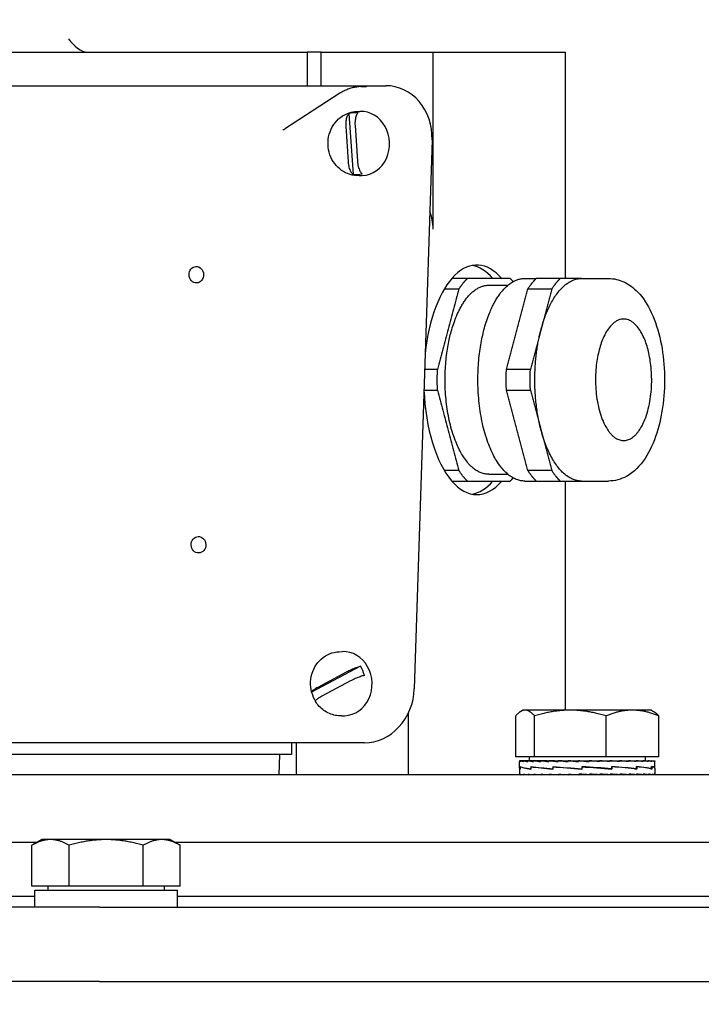
# Model space of a CAD drawing. Units: millimetres. Extents: x 622 to 8360, y 78 to 10896.
# Drawn here: x 1538 to 1639, y 6439 to 6585 of the extents above; entities that cross this region are included whole.
import ezdxf

# ---------------------------------------------------------------- set-up
doc = ezdxf.new("R2010")
doc.units = ezdxf.units.MM
doc.header["$LTSCALE"] = 40
doc.layers.add('Dimensions(Hillmar_metric)', color=7, linetype='Continuous', lineweight=13)
doc.layers.add('Visible Edges(Hillmar_metric)', color=7, linetype='Continuous', lineweight=25)
doc.styles.add('Hillmar_metric_Dimensions', font='arial.ttf')
doc.dimstyles.new('DEFAULT-ISO-Method 1b-Hillmar_metric', dxfattribs={"dimscale": 40, "dimtxt": 2, "dimasz": 2.5, "dimexe": 1, "dimexo": 1, "dimgap": 0.25, "dimtad": 1, "dimtih": 1, "dimtoh": 1, "dimrnd": 1e-08, "dimdsep": 46, "dimtxsty": 'Hillmar_metric_Dimensions', "dimcen": 0.09, "dimdle": 8, "dimclrd": 7, "dimclre": 7, "dimclrt": 7, "dimazin": 2, "dimtfac": 0.75, "dimtmove": 0, "dimatfit": 3, "dimfxl": 1, "dimtolj": 1, "dimlwd": 9, "dimlwe": 9, "dimarcsym": 0})

# ---------------------------------------------------------------- blocks, each defined once
blk = doc.blocks.new('*D25')
at = {"layer": 'Defpoints', "color": 0, "linetype": 'Continuous', "transparency": 16777216}
for p in [(2243.37, 6663.55), (926.3, 6404.17), (2243.37, 4939.81)]:
    blk.add_point(p, dxfattribs=at)
at = {"layer": 'Dimensions(Hillmar_metric)', "color": 7, "linetype": 'Continuous', "lineweight": 9, "transparency": 16777216}
for p, q in [((2243.37, 6623.55), (2243.37, 4899.81)), ((926.3, 6364.17), (926.3, 4899.81)), ((1026.3, 4939.81), (2143.37, 4939.81))]:
    blk.add_line(p, q, dxfattribs=at)
at = {"layer": 'Dimensions(Hillmar_metric)', "color": 7, "linetype": 'Continuous', "transparency": 16777216}
for points in [[(1026.3, 4956.48), (1026.3, 4923.14), (926.3, 4939.81)], [(2143.37, 4956.48), (2143.37, 4923.14), (2243.37, 4939.81)]]:
    blk.add_solid(points, dxfattribs=at)
at = {"layer": 'Dimensions(Hillmar_metric)', "color": 7, "linetype": 'Continuous', "lineweight": 13, "transparency": 16777216, "insert": (1584.83, 4990.68), "char_height": 80, "attachment_point": 5, "style": 'Hillmar_metric_Dimensions'}
blk.add_mtext('\\A1;1320', dxfattribs=at)

msp = doc.modelspace()

# ---------------------------------------------------------------- linework, layer by layer
at = {"layer": 'Visible Edges(Hillmar_metric)'}
for p, q in [((1525.3265, 6579.9615), (1580.8625, 6579.9615)), ((1580.8625, 6579.9615), (1580.8625, 6575.0122)), ((1582.941, 6579.9615), (1580.8625, 6579.9615)), ((1582.941, 6575.0122), (1582.941, 6579.9615)), ((1582.941, 6579.9615), (1599.52, 6579.9615)), ((1599.52, 6579.9615), (1619.0742, 6579.9615)), ((1599.52, 6553.7691), (1599.52, 6579.9615)), ((1619.0742, 6579.9615), (1619.0742, 6546.4615)), ((1512.6796, 6575.0122), (1592.5043, 6575.0122)), ((1588.8109, 6574.8768), (1589.6538, 6574.9087)), ((1585.7195, 6573.8822), (1577.6931, 6568.6569)), ((1587.0726, 6570.8913), (1587.6744, 6561.8699)), ((1588.227, 6571.1906), (1588.6888, 6571.2081)), ((1586.9954, 6563.72), (1586.6433, 6568.9992)), ((1587.97, 6569.0982), (1588.3222, 6563.819)), ((1599.3634, 6567.0068), (1596.7375, 6485.7054)), ((1588.5857, 6561.6974), (1589.0475, 6561.7148)), ((1607.7603, 6545.4615), (1610.5946, 6545.4615)), ((1613.0819, 6546.4615), (1614.7852, 6546.4615)), ((1621.5079, 6546.4615), (1625.4991, 6546.4615)), ((1607.7603, 6517.4615), (1610.5946, 6517.4615)), ((1613.0819, 6516.4615), (1614.7852, 6516.4615)), ((1619.0742, 6516.4615), (1619.0742, 6482.9615)), ((1621.5079, 6516.4615), (1625.4991, 6516.4615)), ((1585.6383, 6491.1906), (1586.1001, 6491.2081)), ((1588.7691, 6489.0386), (1581.5482, 6485.1776)), ((1582.4917, 6485.9575), (1586.7172, 6488.2169)), ((1587.2963, 6486.8607), (1583.0708, 6484.6013)), ((1585.997, 6481.6974), (1586.4588, 6481.7148)), ((1595.825, 6482.0313), (1595.825, 6472.9615)), ((1611.7428, 6475.6392), (1611.7428, 6481.6907)), ((1612.8255, 6482.5392), (1612.5024, 6482.3527)), ((1613.1379, 6482.5392), (1612.8255, 6482.5392)), ((1619.8243, 6482.5392), (1613.1379, 6482.5392)), ((1614.533, 6475.6392), (1614.533, 6481.6907)), ((1629.0119, 6482.5392), (1619.8243, 6482.5392)), ((1625.1156, 6475.6392), (1625.1156, 6481.6907)), ((1631.8255, 6482.5392), (1629.0119, 6482.5392)), ((1631.8255, 6482.5392), (1632.1485, 6482.3527)), ((1632.9081, 6475.6392), (1632.9081, 6481.6907)), ((1589.3613, 6477.7), (1509.5366, 6477.7)), ((1578.5531, 6477.7), (1578.5531, 6475.9615)), ((1579.2459, 6477.7), (1579.2459, 6472.9615)), ((1576.8155, 6475.9615), (1521.2795, 6475.9615)), ((1576.7429, 6472.9615), (1576.8155, 6475.9615)), ((1578.5531, 6475.9615), (1576.8155, 6475.9615)), ((1614.533, 6475.6392), (1611.7428, 6475.6392)), ((1613.7255, 6475.6392), (1613.7255, 6475.0391)), ((1625.1156, 6475.6392), (1614.533, 6475.6392)), ((1632.9081, 6475.6392), (1625.1156, 6475.6392)), ((1630.9255, 6475.6392), (1630.9255, 6475.0391)), ((1612.3255, 6473.9522), (1612.3255, 6474.943)), ((1612.3255, 6473.9126), (1612.3255, 6472.9862)), ((1612.3293, 6475.0391), (1612.3293, 6474.9225)), ((1612.4957, 6475.0391), (1612.3293, 6475.0391)), ((1612.4194, 6474.1648), (1612.4194, 6473.8074)), ((1612.4257, 6473.8358), (1612.4257, 6474.1961)), ((1612.4957, 6475.0391), (1612.4957, 6474.9225)), ((1612.9042, 6475.0391), (1612.4957, 6475.0391)), ((1612.9042, 6475.0391), (1612.9042, 6474.9225)), ((1613.5446, 6475.0391), (1612.9042, 6475.0391)), ((1613.5446, 6475.0391), (1613.5446, 6474.9225)), ((1614.4013, 6475.0391), (1613.5446, 6475.0391)), ((1613.9982, 6474.1648), (1613.9982, 6473.8061)), ((1614.0374, 6473.8358), (1614.0374, 6474.1955)), ((1614.4013, 6475.0391), (1614.4013, 6474.9225)), ((1615.453, 6475.0391), (1614.4013, 6475.0391)), ((1615.453, 6475.0391), (1615.453, 6474.9225)), ((1616.4152, 6475.0391), (1615.453, 6475.0391)), ((1616.4152, 6475.0391), (1616.674, 6475.0391)), ((1616.674, 6475.0391), (1616.674, 6474.9225)), ((1617.4652, 6475.0391), (1616.674, 6475.0391)), ((1617.2448, 6474.1648), (1617.2448, 6473.8051)), ((1617.3056, 6473.8358), (1617.3056, 6474.1945)), ((1617.4652, 6475.0391), (1618.0342, 6475.0391)), ((1618.0342, 6475.0391), (1618.0342, 6474.9225)), ((1618.635, 6475.0391), (1618.0342, 6475.0391)), ((1618.635, 6475.0391), (1619.5, 6475.0391)), ((1619.5, 6475.0391), (1619.5, 6474.9225)), ((1619.8956, 6475.0391), (1619.5, 6475.0391)), ((1619.8956, 6475.0391), (1621.0354, 6475.0391)), ((1621.0354, 6475.0391), (1621.0354, 6474.9225)), ((1621.216, 6475.0391), (1621.0354, 6475.0391)), ((1621.216, 6475.0391), (1622.5637, 6475.0391)), ((1621.5178, 6474.1648), (1621.5178, 6473.8045)), ((1621.5634, 6473.8358), (1621.5634, 6474.1932)), ((1621.6403, 6474.1607), (1621.5634, 6474.1932)), ((1622.5056, 6474.9633), (1622.5056, 6475.0391)), ((1622.5056, 6474.9633), (1622.6025, 6474.9225)), ((1622.5637, 6475.0391), (1622.6025, 6475.0391)), ((1622.6025, 6475.0391), (1622.6025, 6474.9225)), ((1622.6025, 6475.0391), (1623.9056, 6475.0391)), ((1623.5198, 6474.9706), (1623.5198, 6475.0391)), ((1623.9056, 6475.0391), (1624.1629, 6475.0391)), ((1624.1629, 6475.0391), (1624.1629, 6474.9225)), ((1624.1629, 6475.0391), (1625.2086, 6475.0391)), ((1624.5046, 6475.0131), (1624.5046, 6475.0391)), ((1625.2086, 6475.0391), (1625.678, 6475.0391)), ((1625.678, 6475.0391), (1625.678, 6474.9225)), ((1625.678, 6475.0391), (1626.4406, 6475.0391)), ((1625.9565, 6474.1648), (1625.9565, 6473.8045)), ((1625.9575, 6473.8358), (1625.9575, 6474.192)), ((1626.4406, 6475.0391), (1627.1105, 6475.0391)), ((1627.1105, 6475.0391), (1627.1105, 6474.9225)), ((1627.1105, 6475.0391), (1627.5713, 6475.0391)), ((1627.5713, 6475.0391), (1628.4252, 6475.0391)), ((1628.4252, 6475.0391), (1628.4252, 6474.9225)), ((1628.4252, 6475.0391), (1628.5727, 6475.0391)), ((1628.5727, 6475.0391), (1629.5897, 6475.0391)), ((1629.5897, 6475.0391), (1629.5897, 6474.9225)), ((1629.5897, 6475.0391), (1630.5754, 6475.0391)), ((1629.6248, 6473.8358), (1629.6248, 6474.1909)), ((1629.6621, 6474.1648), (1629.6248, 6474.1648)), ((1629.6621, 6474.1648), (1629.6621, 6473.8051)), ((1630.5754, 6475.0391), (1630.5754, 6474.9225)), ((1630.5754, 6475.0391), (1631.3579, 6475.0391)), ((1631.3579, 6475.0391), (1631.3579, 6474.9225)), ((1631.3579, 6475.0391), (1631.918, 6475.0391)), ((1631.8577, 6473.8358), (1631.8577, 6474.1904)), ((1631.8577, 6474.1648), (1631.8905, 6474.1648)), ((1631.8905, 6474.1648), (1631.8905, 6473.8061)), ((1631.918, 6475.0391), (1631.918, 6474.9225)), ((1631.918, 6475.0391), (1632.2419, 6475.0391)), ((1632.2419, 6475.0391), (1632.2419, 6474.9225)), ((1632.2419, 6475.0391), (1632.3216, 6475.0391)), ((1632.3216, 6475.0391), (1632.3216, 6474.9635)), ((1632.3255, 6473.9492), (1632.3255, 6474.943)), ((1632.3255, 6473.9248), (1632.3255, 6472.9862)), ((1773.1819, 6472.9615), (1464.1819, 6472.9615)), ((1612.331, 6472.9615), (1612.331, 6473.0781)), ((1612.5059, 6472.9615), (1612.5059, 6473.0781)), ((1612.9226, 6472.9615), (1612.9226, 6473.0781)), ((1613.5709, 6472.9615), (1613.5709, 6473.0781)), ((1614.4347, 6472.9615), (1614.4347, 6473.0781)), ((1615.4928, 6472.9615), (1615.4928, 6473.0781)), ((1616.7192, 6472.9615), (1616.7192, 6473.0781)), ((1618.0836, 6472.9615), (1618.0836, 6473.0781)), ((1619.5525, 6472.9615), (1619.5525, 6473.0781)), ((1620.523, 6473.0042), (1620.523, 6472.9615)), ((1621.0896, 6472.9615), (1621.0896, 6473.0781)), ((1621.5221, 6473.0373), (1621.0896, 6473.0781)), ((1621.5221, 6473.0373), (1621.5221, 6472.9615)), ((1622.6572, 6472.9615), (1622.6572, 6473.0781)), ((1624.2166, 6472.9615), (1624.2166, 6473.0781)), ((1625.6356, 6473.8362), (1625.9565, 6473.8045)), ((1625.7294, 6472.9615), (1625.7294, 6473.0781)), ((1627.1584, 6472.9615), (1627.1584, 6473.0781)), ((1628.4684, 6472.9615), (1628.4684, 6473.0781)), ((1629.3771, 6473.8358), (1629.6248, 6473.8358)), ((1629.6272, 6472.9615), (1629.6272, 6473.0781)), ((1630.6061, 6472.9615), (1630.6061, 6473.0781)), ((1631.3812, 6472.9615), (1631.3812, 6473.0781)), ((1631.7671, 6473.8358), (1631.8577, 6473.8358)), ((1631.9333, 6472.9615), (1631.9333, 6473.0781)), ((1632.2488, 6472.9615), (1632.2488, 6473.0781)), ((1540.9112, 6462.9615), (1513.1848, 6462.9615)), ((1541.6259, 6463.3741), (1540.1562, 6462.5256)), ((1540.1562, 6456.4741), (1540.1562, 6462.5256)), ((1542.8986, 6463.3741), (1541.6259, 6463.3741)), ((1551.1259, 6463.3741), (1542.8986, 6463.3741)), ((1545.6411, 6456.4741), (1545.6411, 6462.5256)), ((1559.3531, 6463.3741), (1551.1259, 6463.3741)), ((1556.6107, 6456.4741), (1556.6107, 6462.5256)), ((1560.6259, 6463.3741), (1559.3531, 6463.3741)), ((1560.6259, 6463.3741), (1562.0955, 6462.5256)), ((1692.9162, 6462.9615), (1561.3405, 6462.9615)), ((1562.0955, 6456.4741), (1562.0955, 6462.5256)), ((1545.6411, 6456.4741), (1540.1562, 6456.4741)), ((1542.5259, 6456.4741), (1542.5259, 6455.874)), ((1556.6107, 6456.4741), (1545.6411, 6456.4741)), ((1562.0955, 6456.4741), (1556.6107, 6456.4741)), ((1559.7259, 6456.4741), (1559.7259, 6455.874)), ((1540.5759, 6454.9615), (1461.1819, 6454.9615)), ((1540.5759, 6454.9615), (1461.1819, 6454.9615)), ((1540.5759, 6455.874), (1561.6759, 6455.874)), ((1540.5759, 6453.374), (1540.5759, 6455.874)), ((1561.6759, 6453.374), (1561.6759, 6455.874)), ((1692.5759, 6454.9615), (1561.6759, 6454.9615)), ((1692.5759, 6454.9615), (1561.6759, 6454.9615)), ((1550.1259, 6453.374), (1520.7847, 6453.374)), ((1550.1259, 6453.374), (2053.1259, 6453.374)), ((1550.1259, 6442.374), (1520.7847, 6442.374)), ((1550.1259, 6442.374), (2053.1259, 6442.374))]:
    msp.add_line(p, q, dxfattribs=at)
for centre, major_axis, ratio, start_param, end_param in [((1547, 6581.9615), (-1.8376, 1.8376), 0.42954423, 1.16508298, 2.69020132), ((1592.2457, 6567.0068), (1.2012, 7.9345), 0.88478037, 4.84554775, 6.41634408), ((1588.0369, 6566.43), (-0.1731, 4.5798), 0.88680582, 6.15131873, 6.48009184), ((1588.8681, 6566.4615), (-0.1794, 4.7466), 0.88680582, 3.14159265, 6.28318531), ((1588.0369, 6566.43), (0.1731, -4.5798), 0.88680582, 6.15131873, 6.48009184), ((1593.7549, 6553.7691), (0, -6.5), 0.88694091, 1.57079633, 1.98982908), ((1605.9864, 6531.4615), (0, 17), 0.46188291, 5.79322798, 7.62449147), ((1604.656, 6531.4615), (0, 17), 0.46188291, 5.79322798, 6.19836575), ((1605.9864, 6531.4615), (0, -17), 0.46188291, 4.80225281, 6.77314263), ((1604.656, 6531.4615), (0, -17), 0.46188291, 0.08481956, 0.48995733), ((1586.2794, 6486.4615), (-0.1794, 4.7466), 0.88680582, 3.14159265, 6.28318531), ((1585.4482, 6486.43), (0.1731, -4.5798), 0.88680582, 1.81414102, 2.14291413), ((1589.6199, 6485.7054), (-1.2012, -7.9345), 0.88478037, 0.13315877, 1.7039551), ((1585.4482, 6486.43), (-0.1731, 4.5798), 0.88680582, 1.81414102, 2.14279474), ((1622.3255, 6474.1587), (10, 0.2477), 0.0785777, 3.11500087, 3.27680946), ((1622.3255, 6475.0391), (-10, -0.0967), 0.07392664, 6.2547599, 6.31018078), ((1622.3255, 6473.8373), (-10, 0.1157), 0.08157335, 0.00094352, 0.14268084), ((1622.3255, 6475.0391), (-10, 0.0208), 0.07452761, 0.02786525, 0.18494488), ((1622.3255, 6474.1581), (10, -0.1201), 0.0815085, 3.27973516, 3.72934729), ((1622.3255, 6473.84), (-10, 0.4596), 0.06837591, 0.14488021, 0.59697158), ((1622.3255, 6475.0391), (-10, 0.1377), 0.07327339, 0.18579926, 0.3428789), ((1622.3255, 6475.0391), (-10, 0.2512), 0.07019785, 0.34363299, 0.50071262), ((1622.3255, 6475.0391), (-10, 0.3583), 0.06538347, 0.50129195, 0.65837158), ((1622.3255, 6474.1587), (10, -0.4634), 0.06812309, 3.73152471, 4.18260211), ((1622.3255, 6473.8419), (10, -0.7107), 0.0416739, 3.73838321, 4.18946061), ((1622.3255, 6475.0391), (-10, 0.4564), 0.05895779, 0.65871959, 0.81579923), ((1622.3255, 6475.0391), (-10, 0.543), 0.05108826, 0.81588279, 0.97296242), ((1622.3255, 6475.0391), (10, -0.6162), 0.04197612, 4.11436735, 4.27144698), ((1622.3255, 6474.1606), (-10, 0.713), 0.04128622, 1.04079636, 1.49288773), ((1622.3255, 6473.8425), (-10, 0.821), 0.00690618, 1.04547308, 1.49508521), ((1622.3255, 6475.0391), (10, -0.6741), 0.03184981, 4.27100755, 4.42808719), ((1622.3255, 6475.0391), (-10, 0.7155), 0.02095852, 1.28584708, 1.44292672), ((1622.3255, 6475.0391), (-6.5, 0.4651), 0.02095852, 1.28584708, 1.37249437), ((1622.3255, 6475.0391), (-10, 0.7394), 0.00956614, 1.44213445, 1.59921409), ((1622.3255, 6475.0391), (-6.5, 0.4806), 0.00956614, 1.44213445, 1.59921409), ((1622.3255, 6474.1633), (-10, 0.8214), 0.00646046, 1.49047472, 1.94292796), ((1622.3255, 6473.8419), (-10, 0.7705), 0.02918256, 4.34292977, 4.79091554), ((1622.3255, 6475.0391), (-10, 0.7453), 0.00205432, 4.52775202, 4.68483165), ((1622.3255, 6475.0391), (-10, 0.733), 0.01362584, 4.37151806, 4.5285977), ((1622.3255, 6475.0391), (-10, 0.7029), 0.02487223, 4.2151878, 4.37226744), ((1622.3255, 6474.1663), (-10, 0.7689), 0.02960101, 3.89097258, 4.34306395), ((1622.3255, 6473.84), (-9.9999, 0.5682), 0.05965783, 3.89755082, 4.34407132), ((1622.3255, 6475.0391), (-10, 0.6555), 0.03552311, 4.05868855, 4.21576819), ((1622.3255, 6475.0391), (-10, 0.592), 0.04531912, 3.90196336, 4.059043), ((1622.3255, 6475.0391), (-10, 0.5139), 0.05401766, 3.74497665, 3.90205628), ((1622.3255, 6473.8373), (-10, 0.252), 0.07844042, 3.4506311, 3.89613763), ((1622.3255, 6474.1691), (9.9999, -0.565), 0.05996755, 0.29941456, 0.75049196), ((1622.3255, 6475.0391), (-10, 0.4229), 0.06139915, 3.58771798, 3.74479762), ((1622.3255, 6475.0391), (-10, 0.3214), 0.06727352, 3.43020365, 3.58728328), ((1622.3255, 6473.8343), (-10, -0.1157), 0.08157335, 3.12545139, 3.44771077), ((1622.3255, 6474.1709), (10, -0.2477), 0.0785777, 0.00194638, 0.29797294), ((1622.3255, 6475.0391), (-10, 0.2117), 0.07148673, 3.27247551, 3.42955514), ((1622.3255, 6475.0391), (-10, 0.0967), 0.07392664, 3.14230762, 3.27167682), ((1622.3255, 6472.9615), (10, -0.0249), 0.07451507, 3.14177795, 3.17495259), ((1622.3255, 6472.9615), (10, -0.1418), 0.07319664, 3.17580487, 3.3328845), ((1622.3255, 6472.9615), (10, -0.255), 0.07005896, 3.33363369, 3.49071332), ((1622.3255, 6472.9615), (10, -0.3619), 0.06518614, 3.49128542, 3.64836506), ((1622.3255, 6472.9615), (10, -0.4596), 0.0587072, 3.64870428, 3.80578391), ((1622.3255, 6472.9615), (-10, 0.5458), 0.05079089, 0.66426534, 0.82134498), ((1622.3255, 6472.9615), (-10, 0.6185), 0.0416395, 0.82114801, 0.97822765), ((1622.3255, 6472.9615), (-10, 0.6758), 0.03148229, 0.97778012, 1.13485976), ((1622.3255, 6472.9615), (-10, 0.7166), 0.02056908, 1.13420611, 1.29128574), ((1622.3255, 6472.9615), (-10, 0.7399), 0.00916414, 1.29048977, 1.4475694), ((1622.3255, 6472.9615), (-10, 0.7452), 0.00245928, 4.6793976, 4.83647723), ((1622.3255, 6472.9615), (-6.5, 0.4844), 0.00245928, 4.6793976, 4.83647723), ((1622.3255, 6472.9615), (-10, 0.7323), 0.0140241, 4.52316163, 4.68024127), ((1622.3255, 6472.9615), (-6.5, 0.476), 0.0140241, 4.52316163, 4.66236519), ((1622.3255, 6472.9615), (-10, 0.7015), 0.02525427, 4.36682664, 4.52390628), ((1622.3255, 6472.9615), (-6.5, 0.456), 0.02525427, 4.36682664, 4.41895524), ((1622.3255, 6472.9615), (10, -0.6536), 0.03587968, 1.06872773, 1.22580736), ((1622.3255, 6472.9615), (10, -0.5895), 0.04564147, 0.9119939, 1.06907353), ((1622.3255, 6472.9615), (10, -0.5109), 0.05429774, 0.75499774, 0.91207738), ((1622.3255, 6472.9615), (10, -0.4196), 0.0616298, 0.59772976, 0.75480939), ((1622.3255, 6472.9615), (10, -0.3177), 0.06744874, 0.44020714, 0.59728678), ((1622.3255, 6472.9615), (10, -0.2078), 0.07160189, 0.2824726, 0.43955224), ((1622.3255, 6472.9615), (10, -0.0927), 0.07397866, 0.12459041, 0.28167004), ((1622.3255, 6472.9615), (10, 0.0249), 0.07451507, 6.24982537, 6.406905)]:
    msp.add_ellipse(centre, major_axis=major_axis, ratio=ratio, start_param=start_param, end_param=end_param, dxfattribs=at)
for centre in [(1564.4762, 6547.0243), (1564.7986, 6507.0304)]:
    msp.add_ellipse(centre, major_axis=(-0.0461, 1.2191), ratio=0.88680582, dxfattribs=at)
for points, degree in [([(1548.3093, 6579.9635), (1548.3325, 6579.9621), (1548.3555, 6579.9615), (1548.3784, 6579.9615)], 3), ([(1604.5854, 6546.4615), (1602.2913, 6546.4615)], 1), ([(1610.9352, 6546.4615), (1604.5854, 6546.4615)], 1), ([(1618.3329, 6546.4615), (1614.7852, 6546.4615)], 1), ([(1621.5079, 6546.4615), (1618.3329, 6546.4615)], 1), ([(1603.3477, 6544.9144), (1600.1728, 6533.0085)], 1), ([(1601.186, 6544.9144), (1603.3477, 6544.9144)], 1), ([(1611.9601, 6538.9615), (1613.5475, 6544.9144)], 1), ([(1613.5475, 6544.9144), (1617.0953, 6544.9144)], 1), ([(1617.0953, 6544.9144), (1615.5078, 6538.9615)], 1), ([(1610.3726, 6533.0085), (1611.9601, 6538.9615)], 1), ([(1615.5078, 6538.9615), (1613.9204, 6533.0085)], 1), ([(1600.1728, 6533.0085), (1598.2653, 6533.0085)], 1), ([(1613.9204, 6533.0085), (1610.3726, 6533.0085)], 1), ([(1598.167, 6529.9144), (1600.1728, 6529.9144)], 1), ([(1600.1728, 6529.9144), (1603.3477, 6518.0085)], 1), ([(1611.9601, 6523.9615), (1610.3726, 6529.9144)], 1), ([(1610.3726, 6529.9144), (1613.9204, 6529.9144)], 1), ([(1613.9204, 6529.9144), (1615.5078, 6523.9615)], 1), ([(1613.5475, 6518.0085), (1611.9601, 6523.9615)], 1), ([(1615.5078, 6523.9615), (1617.0953, 6518.0085)], 1), ([(1603.3477, 6518.0085), (1601.186, 6518.0085)], 1), ([(1617.0953, 6518.0085), (1613.5475, 6518.0085)], 1), ([(1602.2913, 6516.4615), (1604.5854, 6516.4615)], 1), ([(1604.5854, 6516.4615), (1610.9352, 6516.4615)], 1), ([(1614.7852, 6516.4615), (1618.3329, 6516.4615)], 1), ([(1618.3329, 6516.4615), (1621.5079, 6516.4615)], 1), ([(1619.0742, 6482.9615), (1619.0742, 6482.8233), (1619.0726, 6482.6823), (1619.0693, 6482.5393)], 3)]:
    msp.add_open_spline(points, degree=degree, dxfattribs=at)
for points, knots in [([(1588.8109, 6574.8768), (1588.5936, 6574.8686), (1588.3768, 6574.8484), (1587.9462, 6574.7842), (1587.7325, 6574.7403), (1587.3103, 6574.6292), (1587.1018, 6574.562), (1586.6921, 6574.4052), (1586.491, 6574.3156), (1586.0978, 6574.1147), (1585.9059, 6574.0035), (1585.7195, 6573.8822)], [0.03346684, 0.03346684, 0.03346684, 0.03346684, 0.130730318, 0.130730318, 0.227993797, 0.227993797, 0.325257276, 0.325257276, 0.422520755, 0.422520755, 0.519784234, 0.519784234, 0.519784234, 0.519784234]), ([(1588.5857, 6561.6974), (1588.126, 6561.68), (1587.6638, 6561.74), (1586.7788, 6562.0052), (1586.3573, 6562.2127), (1585.5859, 6562.7546), (1585.24, 6563.0939), (1584.653, 6563.8742), (1584.4177, 6564.3195), (1584.0825, 6565.2728), (1583.9876, 6565.7827), (1583.9524, 6566.8136), (1584.014, 6567.3348), (1584.2933, 6568.3299), (1584.5093, 6568.8044), (1585.0765, 6569.6479), (1585.4231, 6570.0199), (1586.208, 6570.6144), (1586.6409, 6570.8429), (1587.465, 6571.1086), (1587.8449, 6571.1762), (1588.227, 6571.1906)], [4.74490896, 4.74490896, 4.74490896, 4.74490896, 5.03890398, 5.03890398, 5.33825315, 5.33825315, 5.6511697, 5.6511697, 5.97980614, 5.97980614, 6.31987386, 6.31987386, 6.66386876, 6.66386876, 7.00364243, 7.00364243, 7.33121134, 7.33121134, 7.64216787, 7.64216787, 7.88650161, 7.88650161, 7.88650161, 7.88650161]), ([(1586.6433, 6568.9992), (1586.6262, 6569.2554), (1586.6329, 6569.5584), (1586.6905, 6570.0297), (1586.7501, 6570.2825), (1586.8844, 6570.6304), (1586.9788, 6570.7918), (1587.0726, 6570.8913)], [0.328852802, 0.328852802, 0.328852802, 0.328852802, 0.405899164, 0.405899164, 0.480931611, 0.480931611, 0.550752802, 0.550752802, 0.550752802, 0.550752802]), ([(1588.3993, 6570.9902), (1588.3055, 6570.8907), (1588.2111, 6570.7294), (1588.0768, 6570.3815), (1588.0172, 6570.1286), (1587.9596, 6569.6573), (1587.9529, 6569.3544), (1587.97, 6569.0982)], [0.706475719, 0.706475719, 0.706475719, 0.706475719, 0.77629691, 0.77629691, 0.851329358, 0.851329358, 0.928375719, 0.928375719, 0.928375719, 0.928375719]), ([(1577.3039, 6568.5158), (1577.3049, 6568.5159), (1577.3083, 6568.5161), (1577.3216, 6568.5174), (1577.3315, 6568.5184), (1577.3611, 6568.523), (1577.3807, 6568.5263), (1577.4347, 6568.5393), (1577.4693, 6568.5487), (1577.5618, 6568.584), (1577.6204, 6568.6096), (1577.6931, 6568.6569)], [0, 0, 0, 0, 0.0069121049, 0.0069121049, 0.0138242098, 0.0138242098, 0.0207363147, 0.0207363147, 0.0276484196, 0.0276484196, 0.0345605245, 0.0345605245, 0.0345605245, 0.0345605245]), ([(1587.6744, 6561.8699), (1587.5679, 6561.9618), (1587.4525, 6562.1152), (1587.2726, 6562.4512), (1587.1796, 6562.6983), (1587.0596, 6563.1629), (1587.0125, 6563.4638), (1586.9954, 6563.72)], [0.706475719, 0.706475719, 0.706475719, 0.706475719, 0.77629691, 0.77629691, 0.851329358, 0.851329358, 0.928375719, 0.928375719, 0.928375719, 0.928375719]), ([(1588.3222, 6563.819), (1588.3393, 6563.5628), (1588.3863, 6563.2619), (1588.5063, 6562.7972), (1588.5993, 6562.5502), (1588.7792, 6562.2142), (1588.8946, 6562.0608), (1589.0012, 6561.9688)], [0.328852802, 0.328852802, 0.328852802, 0.328852802, 0.405899164, 0.405899164, 0.480931611, 0.480931611, 0.550752802, 0.550752802, 0.550752802, 0.550752802]), ([(1625.4991, 6546.4615), (1626.275, 6546.4615), (1627.0445, 6546.2795), (1628.5283, 6545.6011), (1629.218, 6545.0709), (1630.6233, 6543.6028), (1631.2727, 6542.5817), (1632.4082, 6540.1626), (1632.866, 6538.7304), (1633.5039, 6535.724), (1633.6919, 6534.1579), (1633.8104, 6531.0169), (1633.7453, 6529.4436), (1633.3691, 6526.3981), (1633.0572, 6524.9275), (1632.1784, 6522.1834), (1631.6073, 6520.9167), (1630.156, 6518.7262), (1629.2672, 6517.7863), (1627.3472, 6516.7259), (1626.4304, 6516.4615), (1625.4991, 6516.4615)], [3.14159265, 3.14159265, 3.14159265, 3.14159265, 3.34969036, 3.34969036, 3.59115515, 3.59115515, 3.91893088, 3.91893088, 4.281767, 4.281767, 4.63091416, 4.63091416, 4.97370813, 4.97370813, 5.31863506, 5.31863506, 5.6743864, 5.6743864, 6.03340889, 6.03340889, 6.28318531, 6.28318531, 6.28318531, 6.28318531]), ([(1581.5399, 6485.1968), (1581.4107, 6485.6966), (1581.3587, 6486.2154), (1581.4117, 6487.248), (1581.5176, 6487.762), (1581.8821, 6488.726), (1582.138, 6489.1771), (1582.775, 6489.9593), (1583.1509, 6490.2943), (1583.9794, 6490.8072), (1584.4271, 6490.9915), (1585.1388, 6491.149), (1585.3881, 6491.1812), (1585.6383, 6491.1906)], [1.7369566, 1.7369566, 1.7369566, 1.7369566, 2.07892823, 2.07892823, 2.42257566, 2.42257566, 2.75968288, 2.75968288, 3.08275533, 3.08275533, 3.38931832, 3.38931832, 3.5493239, 3.5493239, 3.5493239, 3.5493239]), ([(1586.7172, 6488.2169), (1586.9223, 6488.3265), (1587.1909, 6488.4568), (1587.6542, 6488.6604), (1587.9306, 6488.7703), (1588.3614, 6488.9226), (1588.5923, 6488.9939), (1588.7691, 6489.0386)], [0.328852802, 0.328852802, 0.328852802, 0.328852802, 0.405899164, 0.405899164, 0.480931611, 0.480931611, 0.550752802, 0.550752802, 0.550752802, 0.550752802]), ([(1589.3482, 6487.6825), (1589.1714, 6487.6377), (1588.9405, 6487.5664), (1588.5097, 6487.4141), (1588.2333, 6487.3043), (1587.77, 6487.1006), (1587.5014, 6486.9704), (1587.2963, 6486.8607)], [0.706475719, 0.706475719, 0.706475719, 0.706475719, 0.77629691, 0.77629691, 0.851329358, 0.851329358, 0.928375719, 0.928375719, 0.928375719, 0.928375719]), ([(1581.5482, 6485.1776), (1581.5246, 6485.2148), (1581.5457, 6485.2782), (1581.6623, 6485.4186), (1581.7861, 6485.5227), (1582.0719, 6485.7196), (1582.2866, 6485.8478), (1582.4917, 6485.9575)], [0.706475719, 0.706475719, 0.706475719, 0.706475719, 0.77629691, 0.77629691, 0.851329358, 0.851329358, 0.928375719, 0.928375719, 0.928375719, 0.928375719]), ([(1583.0708, 6484.6013), (1582.8657, 6484.4917), (1582.6509, 6484.3635), (1582.3651, 6484.1665), (1582.2414, 6484.0624), (1582.125, 6483.9223), (1582.1039, 6483.8592), (1582.127, 6483.8219)], [0.328852802, 0.328852802, 0.328852802, 0.328852802, 0.405899164, 0.405899164, 0.480931611, 0.480931611, 0.550472817, 0.550472817, 0.550472817, 0.550472817]), ([(1585.997, 6481.6974), (1585.6847, 6481.6856), (1585.3712, 6481.7092), (1584.7584, 6481.8249), (1584.4593, 6481.917), (1583.8901, 6482.162), (1583.6199, 6482.315), (1583.1189, 6482.6715), (1582.8881, 6482.875), (1582.4722, 6483.3215), (1582.2872, 6483.5645), (1582.127, 6483.8219)], [0.407731247, 0.407731247, 0.407731247, 0.407731247, 0.607458687, 0.607458687, 0.807186127, 0.807186127, 1.006913568, 1.006913568, 1.206641008, 1.206641008, 1.406368448, 1.406368448, 1.406368448, 1.406368448])]:
    msp.add_open_spline(points, degree=3, knots=knots, dxfattribs=at)
for points, weights, knots in [([(1607.7603, 6517.4615), (1596.5602, 6517.4615), (1602.1602, 6538.4615), (1604.0269, 6545.4615), (1607.7603, 6545.4615)], [1, 0.5, 1, 0.75, 0.75], [0, 0, 0, 0.333333333, 0.333333333, 0.5, 0.5, 0.5]), ([(1613.0819, 6516.4615), (1601.0818, 6516.4615), (1607.0819, 6538.9615), (1609.0819, 6546.4615), (1613.0819, 6546.4615)], [1, 0.5, 1, 0.75, 0.75], [0, 0, 0, 0.333333333, 0.333333333, 0.5, 0.5, 0.5]), ([(1627.7164, 6522.4615), (1620.5164, 6522.4615), (1624.1164, 6535.9615), (1627.7164, 6549.4615), (1631.3165, 6535.9615), (1634.9165, 6522.4615), (1627.7164, 6522.4615)], [1, 0.5, 1, 0.5, 1, 0.5, 1], [0, 0, 0, 0.33333333, 0.33333333, 0.66666667, 0.66666667, 1, 1, 1])]:
    msp.add_rational_spline(points, weights, degree=2, knots=knots, dxfattribs=at)
for points, weights in [([(1603.3477, 6544.9144), (1603.9329, 6545.8141), (1604.5854, 6546.4615)], [0.826296170868, 0.802200222656, 0.785714285714]), ([(1610.9352, 6546.4615), (1611.1551, 6546.2433), (1611.3682, 6545.9953)], [0.785714285714, 0.791194510251, 0.797515654895]), ([(1613.5475, 6544.9144), (1614.1327, 6545.8141), (1614.7852, 6546.4615)], [0.826296170868, 0.802200222656, 0.785714285714]), ([(1615.5078, 6538.9615), (1617.5078, 6546.4615), (1621.5079, 6546.4615)], [1, 0.75000000249, 0.75]), ([(1617.0953, 6544.9144), (1617.6805, 6545.8141), (1618.3329, 6546.4615)], [0.826296170868, 0.802200222656, 0.785714285714]), ([(1615.5078, 6523.9615), (1613.5078, 6531.4615), (1615.5078, 6538.9615)], [0.75, 0.749999999963, 1]), ([(1600.1728, 6529.9144), (1600.1055, 6531.4615), (1600.1728, 6533.0085)], [0.785714285714, 0.802200222656, 0.826296170868]), ([(1610.3726, 6529.9144), (1610.3053, 6531.4615), (1610.3726, 6533.0085)], [0.785714285714, 0.802200222656, 0.826296170868]), ([(1613.9204, 6529.9144), (1613.8531, 6531.4615), (1613.9204, 6533.0085)], [0.785714285714, 0.802200222656, 0.826296170868]), ([(1621.5079, 6516.4615), (1617.5078, 6516.4615), (1615.5078, 6523.9615)], [1, 0.750000000037, 0.75]), ([(1604.5854, 6516.4615), (1603.9329, 6517.1088), (1603.3477, 6518.0085)], [0.826296170868, 0.802200222656, 0.785714285714]), ([(1614.7852, 6516.4615), (1614.1327, 6517.1088), (1613.5475, 6518.0085)], [0.826296170868, 0.802200222656, 0.785714285714]), ([(1618.3329, 6516.4615), (1617.6805, 6517.1088), (1617.0953, 6518.0085)], [0.826296170868, 0.802200222656, 0.785714285714]), ([(1611.3682, 6516.9276), (1611.1551, 6516.6796), (1610.9352, 6516.4615)], [0.810632161013, 0.818014716913, 0.826296170868]), ([(1613.1379, 6482.5392), (1612.4904, 6482.5392), (1611.7428, 6481.6907)], [1, 1.0379548493, 1]), ([(1614.533, 6481.6907), (1613.7854, 6482.5392), (1613.1379, 6482.5392)], [1, 1.0379548493, 1]), ([(1619.8243, 6482.5392), (1617.3686, 6482.5392), (1614.533, 6481.6907)], [1, 1.0379548493, 1]), ([(1625.1156, 6481.6907), (1622.28, 6482.5392), (1619.8243, 6482.5392)], [1, 1.0379548493, 1]), ([(1629.0119, 6482.5392), (1627.2036, 6482.5392), (1625.1156, 6481.6907)], [1, 1.0379548493, 1]), ([(1632.9081, 6481.6907), (1630.8201, 6482.5392), (1629.0119, 6482.5392)], [1, 1.0379548493, 1]), ([(1632.1485, 6482.3527), (1632.5074, 6482.1455), (1632.9081, 6481.6907)], [1.01892318023, 1.01999202777, 1]), ([(1542.8986, 6463.3741), (1541.6259, 6463.3741), (1540.1562, 6462.5256)], [1, 1.0379548493, 1]), ([(1545.6411, 6462.5256), (1544.1714, 6463.3741), (1542.8986, 6463.3741)], [1, 1.0379548493, 1]), ([(1551.1259, 6463.3741), (1548.5804, 6463.3741), (1545.6411, 6462.5256)], [1, 1.0379548493, 1]), ([(1556.6107, 6462.5256), (1553.6714, 6463.3741), (1551.1259, 6463.3741)], [1, 1.0379548493, 1]), ([(1559.3531, 6463.3741), (1558.0804, 6463.3741), (1556.6107, 6462.5256)], [1, 1.0379548493, 1]), ([(1562.0955, 6462.5256), (1560.6259, 6463.3741), (1559.3531, 6463.3741)], [1, 1.0379548493, 1])]:
    msp.add_rational_spline(points, weights, degree=2, dxfattribs=at)

# ---------------------------------------------------------------- dimensions: what is measured, and where the dimension line sits
at = {"layer": 'Dimensions(Hillmar_metric)', "color": 7, "linetype": 'Continuous', "lineweight": 13}
dim = msp.add_linear_dim(base=(2243.371, 4939.811), p1=(926.2957, 6404.1655), p2=(2243.371, 6663.549), angle=180, dimstyle='DEFAULT-ISO-Method 1b-Hillmar_metric', override={"dimgap": 0.25, "dimtih": 0, "dimtoh": 0, "dimdec": 0, "dimlfac": 1.002221, "dimtol": 0, "dimlim": 0, "dimtp": 0, "dimtm": 0, "dimtdec": 2, "dimtofl": 0, "dimatfit": 1}, dxfattribs=at)
dim.commit()
dim.dimension.update_dxf_attribs({"geometry": '*D25', "text_midpoint": (1584.8334, 4939.811), "dimtype": 160})

doc.saveas('drawing.dxf')
